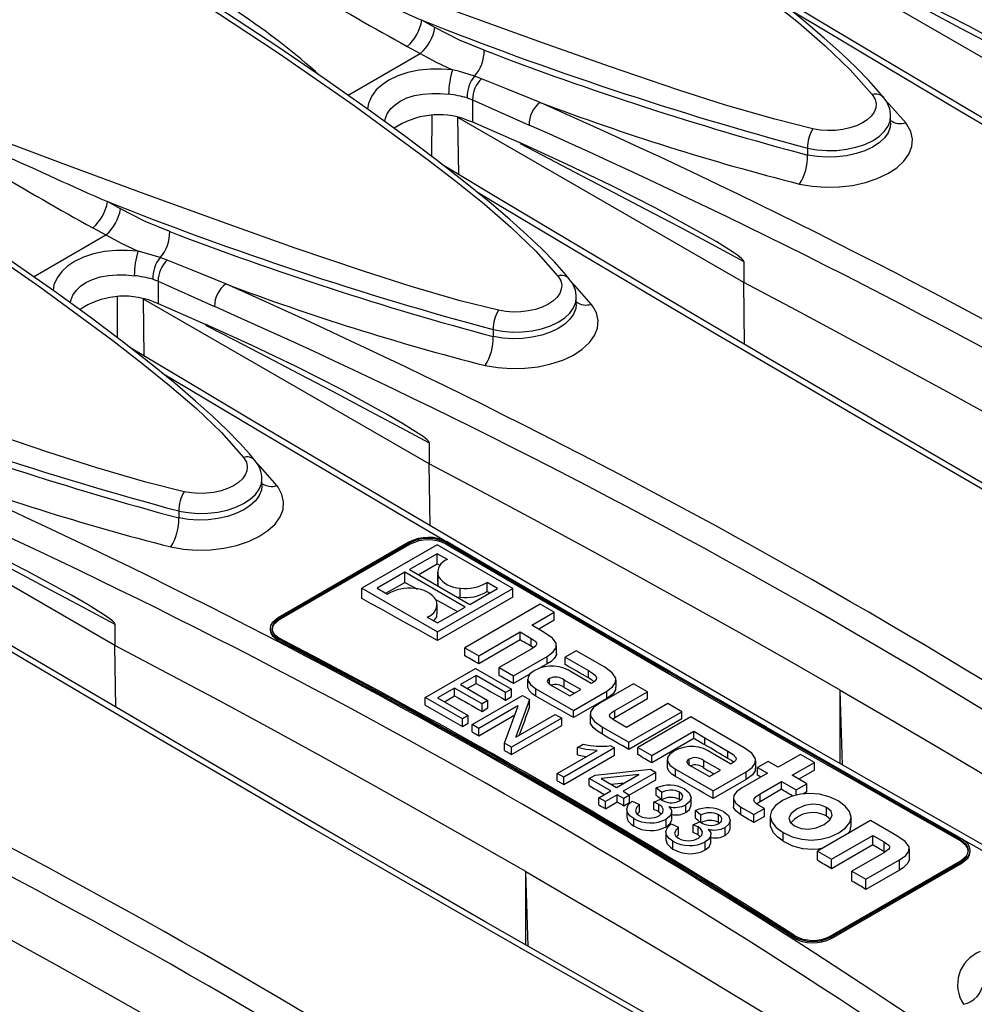
# Model space of a CAD drawing. Units: millimetres. Extents: x 56 to 3304, y 56 to 2320.
# Drawn here: x 2717 to 2771, y 1886 to 1941 of the extents above; entities that cross this region are included whole.
import ezdxf

# ---------------------------------------------------------------- set-up
doc = ezdxf.new("R2010")
doc.units = ezdxf.units.MM
doc.header["$LTSCALE"] = 8
doc.layers.add('HAURATON_PRODUCT_CONTOUR', color=7, linetype='Continuous', lineweight=25)

msp = doc.modelspace()

# ---------------------------------------------------------------- linework, layer by layer
at = {"layer": 'HAURATON_PRODUCT_CONTOUR'}
for p, q in [((2775.351, 1936.4), (2759.278, 1945.679)), ((2740.313, 1940.543), (2739.577, 1940.952)), ((2738.758, 1939.482), (2739.49, 1939.077)), ((2735.426, 1936.731), (2739.49, 1939.077)), ((2742.939, 1937.664), (2742.54, 1937.814)), ((2742.13, 1936.586), (2742.428, 1936.478)), ((2742.428, 1936.478), (2745.605, 1935.055)), ((2742.428, 1936.478), (2742.428, 1935.229)), ((2740.138, 1933.295), (2740.151, 1935.589)), ((2757.673, 1926.195), (2741.6, 1935.474)), ((2741.649, 1932.268), (2741.6, 1935.474)), ((2742.083, 1935.356), (2742.428, 1935.229)), ((2765.938, 1935.167), (2765.938, 1935.538)), ((2742.428, 1935.229), (2745.069, 1934.069)), ((2761.266, 1933.754), (2761.266, 1933.366)), ((2722.636, 1930.338), (2721.9, 1930.747)), ((2721.08, 1929.277), (2721.812, 1928.872)), ((2717.748, 1926.526), (2721.812, 1928.872)), ((2725.262, 1927.459), (2724.863, 1927.608)), ((2757.673, 1927.388), (2757.673, 1926.195)), ((2724.453, 1926.381), (2724.75, 1926.273)), ((2724.75, 1926.273), (2727.927, 1924.85)), ((2724.75, 1926.273), (2724.75, 1925.024)), ((2757.725, 1922.718), (2757.673, 1926.195)), ((2722.46, 1923.089), (2722.473, 1925.384)), ((2739.996, 1915.99), (2723.923, 1925.269)), ((2723.972, 1922.063), (2723.923, 1925.269)), ((2724.406, 1925.151), (2724.75, 1925.024)), ((2724.75, 1925.024), (2727.391, 1923.864)), ((2748.26, 1924.962), (2748.26, 1925.332)), ((2743.588, 1923.549), (2743.588, 1923.161)), ((2739.996, 1917.183), (2739.996, 1915.99)), ((2740.048, 1912.513), (2739.996, 1915.99)), ((2722.318, 1905.785), (2706.245, 1915.064)), ((2730.582, 1914.757), (2730.582, 1915.127)), ((2725.911, 1913.344), (2725.911, 1912.956)), ((2738.854, 1911.594), (2731.49, 1907.343)), ((2738.925, 1911.555), (2731.561, 1907.304)), ((2738.926, 1911.473), (2738.925, 1911.555)), ((2740.935, 1911.482), (2740.934, 1911.565)), ((2738.926, 1911.473), (2731.563, 1907.221)), ((2740.441, 1911.442), (2736.203, 1908.996)), ((2740.438, 1910.943), (2738.883, 1910.045)), ((2741.017, 1910.608), (2740.438, 1910.943)), ((2740.438, 1910.377), (2740.438, 1910.943)), ((2744.688, 1908.991), (2740.441, 1911.442)), ((2738.624, 1909.895), (2737.069, 1908.997)), ((2742.008, 1907.942), (2738.624, 1909.895)), ((2738.624, 1909.33), (2738.624, 1909.895)), ((2738.883, 1910.045), (2742.267, 1908.091)), ((2739.373, 1909.762), (2740.438, 1910.377)), ((2740.448, 1909.909), (2740.448, 1909.365)), ((2737.558, 1908.715), (2738.624, 1909.33)), ((2740.495, 1909.142), (2740.495, 1909.682)), ((2743.823, 1908.989), (2743.246, 1909.322)), ((2743.246, 1908.817), (2743.246, 1909.322)), ((2736.203, 1908.996), (2740.45, 1906.544)), ((2736.203, 1908.42), (2736.203, 1908.996)), ((2737.069, 1908.997), (2737.645, 1908.665)), ((2740.45, 1906.544), (2744.688, 1908.991)), ((2740.495, 1909.142), (2740.53, 1909.094)), ((2741.733, 1908.496), (2741.733, 1909.011)), ((2742.267, 1908.091), (2743.823, 1908.989)), ((2744.688, 1908.504), (2744.688, 1908.991)), ((2744.688, 1908.504), (2740.45, 1906.057)), ((2740.444, 1907.565), (2740.444, 1908.077)), ((2740.453, 1907.044), (2742.008, 1907.942)), ((2746.235, 1908.097), (2741.997, 1905.651)), ((2745.76, 1906.922), (2747.016, 1907.647)), ((2747.016, 1907.647), (2746.235, 1908.097)), ((2747.016, 1907.196), (2747.016, 1907.647)), ((2731.563, 1907.221), (2731.561, 1907.304)), ((2739.874, 1907.378), (2740.453, 1907.044)), ((2747.016, 1907.196), (2746.151, 1906.696)), ((2722.318, 1906.978), (2722.318, 1905.785)), ((2731.051, 1906.729), (2731.052, 1906.647)), ((2740.45, 1906.057), (2740.45, 1906.544)), ((2742.778, 1905.2), (2745.104, 1906.543)), ((2745.104, 1906.543), (2745.732, 1906.18)), ((2745.104, 1906.092), (2745.104, 1906.543)), ((2746.462, 1906.516), (2745.76, 1906.922)), ((2731.524, 1906.046), (2731.522, 1906.129)), ((2745.104, 1906.092), (2742.778, 1904.749)), ((2745.732, 1905.737), (2745.732, 1906.18)), ((2722.37, 1902.308), (2722.318, 1905.785)), ((2741.997, 1905.651), (2742.778, 1905.2)), ((2741.997, 1905.189), (2741.997, 1905.651)), ((2745.732, 1905.573), (2743.932, 1904.534)), ((2745.861, 1905.655), (2745.732, 1905.737)), ((2747.156, 1905.348), (2747.156, 1905.78)), ((2748.245, 1905.487), (2747.628, 1905.131)), ((2749.857, 1904.556), (2748.245, 1905.487)), ((2742.778, 1904.749), (2742.778, 1905.2)), ((2744.724, 1904.076), (2746.615, 1905.168)), ((2746.615, 1904.739), (2746.615, 1905.168)), ((2747.628, 1905.131), (2748.941, 1904.373)), ((2747.628, 1904.708), (2747.628, 1905.131)), ((2739.765, 1902.857), (2742.593, 1904.49)), ((2742.593, 1904.49), (2744.614, 1903.324)), ((2743.932, 1904.534), (2744.724, 1904.076)), ((2743.932, 1904.097), (2743.932, 1904.534)), ((2746.615, 1904.739), (2746.255, 1904.532)), ((2748.941, 1903.96), (2748.941, 1904.373)), ((2742.63, 1904.087), (2741.749, 1903.578)), ((2744.283, 1903.133), (2742.63, 1904.087)), ((2742.63, 1903.647), (2742.63, 1904.087)), ((2745.7, 1904.211), (2744.724, 1903.648)), ((2744.724, 1903.648), (2744.724, 1904.076)), ((2745.527, 1903.89), (2745.527, 1903.467)), ((2746.763, 1903.601), (2746.763, 1903.919)), ((2748.51, 1903.296), (2747.582, 1903.831)), ((2747.582, 1903.417), (2747.582, 1903.831)), ((2749.099, 1903.642), (2748.064, 1904.24)), ((2750.496, 1903.425), (2750.496, 1903.831)), ((2741.418, 1903.387), (2740.463, 1902.836)), ((2742.961, 1902.497), (2741.418, 1903.387)), ((2741.418, 1902.948), (2741.418, 1903.387)), ((2741.749, 1903.578), (2743.291, 1902.688)), ((2742.129, 1903.358), (2742.63, 1903.647)), ((2744.614, 1903.324), (2744.283, 1903.133)), ((2744.614, 1902.901), (2744.614, 1903.324)), ((2745.987, 1903.348), (2748.102, 1902.126)), ((2745.987, 1902.93), (2745.987, 1903.348)), ((2746.909, 1903.508), (2747.893, 1902.94)), ((2747.893, 1902.94), (2748.51, 1903.296)), ((2748.102, 1902.126), (2749.97, 1903.205)), ((2749.172, 1903.685), (2749.099, 1903.642)), ((2751.469, 1903.626), (2749.579, 1902.535)), ((2749.97, 1902.8), (2749.97, 1903.205)), ((2752.256, 1903.171), (2751.469, 1903.626)), ((2763.23, 1899.065), (2763.103, 1903.263)), ((2763.103, 1899.137), (2763.103, 1903.263)), ((2741.859, 1901.649), (2739.765, 1902.857)), ((2739.765, 1902.413), (2739.765, 1902.857)), ((2740.463, 1902.836), (2742.189, 1901.839)), ((2740.844, 1902.616), (2741.418, 1902.948)), ((2742.41, 1901.33), (2745.238, 1902.963)), ((2743.291, 1902.688), (2742.961, 1902.497)), ((2743.291, 1902.264), (2743.291, 1902.688)), ((2744.283, 1902.71), (2744.283, 1903.133)), ((2744.283, 1902.71), (2744.614, 1902.901)), ((2745.633, 1902.736), (2744.862, 1900.634)), ((2745.238, 1902.963), (2745.633, 1902.736)), ((2745.633, 1902.321), (2745.633, 1902.736)), ((2749.97, 1902.8), (2748.102, 1901.721)), ((2750.428, 1902.116), (2752.256, 1903.171)), ((2752.256, 1902.77), (2750.428, 1901.715)), ((2752.256, 1902.77), (2752.256, 1903.171)), ((2744.982, 1902.391), (2742.777, 1901.118)), ((2742.961, 1902.073), (2742.961, 1902.497)), ((2742.961, 1902.073), (2743.291, 1902.264)), ((2744.219, 1900.286), (2744.989, 1902.387)), ((2744.989, 1902.387), (2744.982, 1902.391)), ((2744.982, 1902.366), (2744.982, 1902.391)), ((2748.102, 1901.721), (2748.102, 1902.126)), ((2750.428, 1901.715), (2750.428, 1902.116)), ((2753.406, 1902.508), (2751.08, 1901.165)), ((2754.193, 1902.054), (2753.406, 1902.508)), ((2742.189, 1901.839), (2741.859, 1901.649)), ((2741.859, 1901.226), (2741.859, 1901.649)), ((2742.189, 1901.417), (2742.189, 1901.839)), ((2742.777, 1900.704), (2744.8, 1901.872)), ((2747.442, 1901.691), (2744.614, 1900.058)), ((2744.87, 1900.63), (2747.075, 1901.903)), ((2747.075, 1901.903), (2747.442, 1901.691)), ((2747.442, 1901.286), (2747.442, 1901.691)), ((2749.037, 1901.922), (2749.037, 1901.519)), ((2750.428, 1901.715), (2750.298, 1901.624)), ((2751.08, 1901.165), (2750.446, 1901.531)), ((2751.211, 1900.332), (2754.193, 1902.054)), ((2754.193, 1901.653), (2751.211, 1899.931)), ((2754.697, 1901.762), (2751.715, 1900.041)), ((2754.193, 1901.653), (2754.193, 1902.054)), ((2757.708, 1900.024), (2754.697, 1901.762)), ((2741.859, 1901.226), (2742.189, 1901.417)), ((2742.777, 1901.118), (2742.41, 1901.33)), ((2742.41, 1900.913), (2742.41, 1901.33)), ((2742.777, 1900.704), (2742.777, 1901.118)), ((2744.614, 1899.653), (2747.442, 1901.286)), ((2749.727, 1901.188), (2751.211, 1900.332)), ((2749.727, 1900.788), (2749.727, 1901.188)), ((2744.862, 1900.634), (2744.87, 1900.63)), ((2752.502, 1899.586), (2754.867, 1900.952)), ((2754.867, 1900.547), (2752.502, 1899.182)), ((2754.867, 1900.952), (2755.494, 1900.59)), ((2754.867, 1900.547), (2754.867, 1900.952)), ((2755.494, 1900.59), (2756.791, 1899.841)), ((2755.494, 1900.183), (2755.494, 1900.59)), ((2744.614, 1900.058), (2744.219, 1900.286)), ((2744.219, 1899.879), (2744.219, 1900.286)), ((2744.614, 1899.653), (2744.614, 1900.058)), ((2747.185, 1898.574), (2749.426, 1899.867)), ((2750.418, 1900.016), (2747.552, 1898.362)), ((2748.324, 1900.037), (2748.654, 1900.228)), ((2748.324, 1899.636), (2748.324, 1900.037)), ((2750.197, 1900.143), (2750.418, 1900.016)), ((2750.418, 1899.615), (2750.418, 1900.016)), ((2751.211, 1899.931), (2751.211, 1900.332)), ((2751.715, 1900.041), (2752.502, 1899.586)), ((2751.715, 1899.639), (2751.715, 1900.041)), ((2747.552, 1897.961), (2750.418, 1899.615)), ((2752.502, 1899.182), (2752.502, 1899.586)), ((2753.377, 1899.358), (2753.377, 1898.951)), ((2754.613, 1899.069), (2754.613, 1899.388)), ((2756.95, 1899.11), (2755.914, 1899.708)), ((2756.791, 1899.427), (2756.791, 1899.841)), ((2760.86, 1899.655), (2759.604, 1898.93)), ((2761.647, 1899.2), (2760.86, 1899.655)), ((2749.316, 1898.489), (2752.43, 1898.812)), ((2752.43, 1898.812), (2752.732, 1898.637)), ((2753.837, 1898.405), (2753.837, 1898.815)), ((2753.837, 1898.815), (2755.954, 1897.594)), ((2754.76, 1898.976), (2755.745, 1898.407)), ((2756.362, 1898.763), (2755.433, 1899.299)), ((2755.433, 1898.886), (2755.433, 1899.299)), ((2755.745, 1898.407), (2756.362, 1898.763)), ((2757.024, 1899.152), (2756.95, 1899.11)), ((2758.348, 1898.874), (2758.348, 1899.298)), ((2759.049, 1899.25), (2758.455, 1898.907)), ((2758.455, 1898.907), (2759.01, 1898.587)), ((2758.455, 1898.478), (2758.455, 1898.907)), ((2759.604, 1898.93), (2759.049, 1899.25)), ((2760.391, 1898.475), (2761.647, 1899.2)), ((2761.647, 1898.757), (2760.775, 1898.253)), ((2761.647, 1898.757), (2761.647, 1899.2)), ((2747.552, 1898.362), (2747.185, 1898.574)), ((2747.185, 1898.173), (2747.185, 1898.574)), ((2747.552, 1897.961), (2747.552, 1898.362)), ((2748.985, 1898.298), (2749.316, 1898.489)), ((2750.197, 1897.598), (2748.985, 1898.298)), ((2748.985, 1897.896), (2748.985, 1898.298)), ((2751.775, 1898.518), (2749.655, 1898.293)), ((2749.655, 1898.293), (2750.528, 1897.789)), ((2750.528, 1897.789), (2751.782, 1898.513)), ((2752.732, 1898.637), (2750.895, 1897.577)), ((2751.249, 1897.373), (2752.732, 1898.229)), ((2751.782, 1898.513), (2751.775, 1898.518)), ((2751.775, 1898.509), (2751.775, 1898.518)), ((2752.732, 1898.229), (2752.732, 1898.637)), ((2755.954, 1897.594), (2757.822, 1898.672)), ((2757.822, 1898.244), (2755.954, 1897.166)), ((2759.01, 1898.587), (2757.556, 1897.747)), ((2757.822, 1898.244), (2757.822, 1898.672)), ((2761.223, 1897.995), (2760.391, 1898.475)), ((2753.062, 1897.513), (2752.759, 1897.763)), ((2752.759, 1897.349), (2752.759, 1897.763)), ((2758.592, 1897.437), (2759.797, 1898.132)), ((2759.797, 1897.689), (2758.592, 1896.993)), ((2759.797, 1898.132), (2760.629, 1897.652)), ((2759.797, 1897.689), (2759.797, 1898.132)), ((2760.629, 1897.652), (2761.223, 1897.995)), ((2760.629, 1897.359), (2760.629, 1897.652)), ((2761.223, 1897.541), (2761.223, 1897.995)), ((2749.536, 1897.217), (2750.197, 1897.598)), ((2749.903, 1897.005), (2749.536, 1897.217)), ((2749.536, 1896.81), (2749.536, 1897.217)), ((2750.564, 1897.386), (2749.903, 1897.005)), ((2750.932, 1897.174), (2750.564, 1897.386)), ((2750.564, 1896.978), (2750.564, 1897.386)), ((2750.895, 1897.577), (2751.262, 1897.365)), ((2751.262, 1897.365), (2750.932, 1897.174)), ((2750.932, 1896.764), (2750.932, 1897.174)), ((2751.262, 1896.954), (2751.262, 1897.365)), ((2752.622, 1896.962), (2752.992, 1897.13)), ((2753.062, 1897.098), (2753.062, 1897.513)), ((2754.058, 1897.113), (2754.058, 1897.533)), ((2754.058, 1897.113), (2754.108, 1897.068)), ((2754.713, 1896.795), (2754.713, 1897.22)), ((2755.954, 1897.166), (2755.954, 1897.594)), ((2757.095, 1897.203), (2757.095, 1896.766)), ((2758.592, 1896.993), (2758.592, 1897.437)), ((2761.223, 1897.541), (2761.035, 1897.432)), ((2749.903, 1896.596), (2749.903, 1897.005)), ((2749.903, 1896.596), (2750.564, 1896.978)), ((2750.932, 1896.764), (2751.262, 1896.954)), ((2751.099, 1896.555), (2751.099, 1896.141)), ((2751.398, 1897.019), (2751.813, 1896.835)), ((2751.813, 1896.419), (2751.813, 1896.835)), ((2752.622, 1896.544), (2752.622, 1896.962)), ((2752.906, 1896.42), (2752.906, 1896.84)), ((2753.474, 1896.716), (2753.467, 1896.712)), ((2754.428, 1896.391), (2754.428, 1896.817)), ((2757.522, 1896.689), (2758.241, 1896.273)), ((2757.522, 1896.243), (2757.522, 1896.689)), ((2758.241, 1896.273), (2758.835, 1896.617)), ((2758.592, 1896.993), (2758.414, 1896.868)), ((2758.835, 1896.617), (2758.512, 1896.803)), ((2758.835, 1896.162), (2758.835, 1896.617)), ((2762.332, 1896.188), (2762.332, 1896.669)), ((2751.494, 1895.624), (2751.494, 1896.044)), ((2752.906, 1896.42), (2753.042, 1896.305)), ((2753.313, 1895.576), (2753.313, 1896.004)), ((2753.631, 1896.001), (2753.631, 1896.427)), ((2755.266, 1896.241), (2754.963, 1896.49)), ((2754.963, 1896.058), (2754.963, 1896.49)), ((2755.266, 1895.805), (2755.266, 1896.241)), ((2756.262, 1895.818), (2756.262, 1896.26)), ((2758.241, 1895.819), (2758.241, 1896.273)), ((2758.835, 1896.162), (2758.241, 1895.819)), ((2759.165, 1896.18), (2759.165, 1895.718)), ((2762.332, 1896.188), (2762.549, 1896.013)), ((2763.711, 1895.619), (2763.711, 1896.12)), ((2753.602, 1895.747), (2754.017, 1895.563)), ((2754.017, 1895.127), (2754.017, 1895.563)), ((2754.825, 1895.69), (2755.196, 1895.858)), ((2754.825, 1895.251), (2754.825, 1895.69)), ((2755.11, 1895.126), (2755.11, 1895.568)), ((2755.678, 1895.444), (2755.671, 1895.44)), ((2756.262, 1895.818), (2756.299, 1895.784)), ((2756.632, 1895.093), (2756.632, 1895.545)), ((2756.917, 1895.499), (2756.917, 1895.948)), ((2764.801, 1895.929), (2761.819, 1894.208)), ((2766.285, 1895.073), (2764.801, 1895.929)), ((2753.303, 1895.283), (2753.303, 1894.848)), ((2755.11, 1895.126), (2755.232, 1895.021)), ((2755.835, 1894.704), (2755.835, 1895.155)), ((2759.899, 1894.777), (2759.899, 1895.258)), ((2762.606, 1893.753), (2764.932, 1895.096)), ((2764.932, 1895.096), (2765.566, 1894.73)), ((2764.932, 1894.565), (2764.932, 1895.096)), ((2753.698, 1894.33), (2753.698, 1894.772)), ((2755.517, 1894.277), (2755.517, 1894.732)), ((2764.932, 1894.565), (2762.606, 1893.222)), ((2765.566, 1894.185), (2765.566, 1894.73)), ((2766.992, 1893.767), (2766.992, 1894.337)), ((2769.865, 1894.781), (2769.867, 1894.862)), ((2761.819, 1894.208), (2762.606, 1893.753)), ((2761.819, 1893.693), (2761.819, 1894.208)), ((2765.555, 1894.123), (2763.761, 1893.087)), ((2770.405, 1894.162), (2770.407, 1894.243)), ((2762.533, 1889.424), (2769.897, 1893.676)), ((2762.602, 1889.301), (2769.966, 1893.552)), ((2762.603, 1889.382), (2769.967, 1893.633)), ((2762.606, 1893.222), (2762.606, 1893.753)), ((2764.547, 1892.633), (2766.438, 1893.724)), ((2766.438, 1893.148), (2766.438, 1893.724)), ((2769.966, 1893.552), (2769.967, 1893.633)), ((2745.552, 1888.859), (2745.425, 1893.058)), ((2745.425, 1888.932), (2745.425, 1893.058)), ((2763.761, 1893.087), (2764.547, 1892.633)), ((2763.761, 1892.53), (2763.761, 1893.087)), ((2766.438, 1893.148), (2764.547, 1892.057)), ((2764.547, 1892.057), (2764.547, 1892.633)), ((2760.449, 1889.348), (2760.451, 1889.429)), ((2762.602, 1889.301), (2762.603, 1889.382))]:
    msp.add_line(p, q, dxfattribs=at)
at = {"layer": 'HAURATON_PRODUCT_CONTOUR', "flags": 128}
for points in [[(2740.581, 1954.883), (2744.939, 1952.118), (2749.237, 1949.281), (2753.455, 1946.36), (2757.548, 1943.345), (2759.166, 1942.095), (2760.751, 1940.823), (2762.263, 1939.517), (2763.661, 1938.168), (2764.903, 1936.766)], [(2765.544, 1936.601), (2765.242, 1936.97), (2764.704, 1937.566), (2763.993, 1938.295), (2763.167, 1939.083), (2762.208, 1939.942), (2761.042, 1940.938), (2759.605, 1942.11), (2758.04, 1943.331), (2756.278, 1944.654), (2754.23, 1946.143), (2751.77, 1947.874), (2749.151, 1949.659), (2746.327, 1951.525), (2745.687, 1951.936)], [(2761.569, 1934.841), (2759.419, 1935.381), (2756.659, 1936.183), (2753.967, 1937.042), (2750.128, 1938.342), (2746.356, 1939.678), (2741.696, 1941.375), (2737.092, 1943.083), (2731.936, 1945.016), (2726.823, 1946.94)], [(2722.903, 1944.677), (2727.261, 1941.913), (2731.559, 1939.076), (2735.777, 1936.155), (2739.87, 1933.14), (2741.488, 1931.89), (2743.074, 1930.618), (2744.586, 1929.312), (2745.984, 1927.963), (2747.226, 1926.561)], [(2775.351, 1937.593), (2775.349, 1937.609), (2775.341, 1937.628), (2775.319, 1937.661), (2775.229, 1937.754), (2775.002, 1937.937), (2774.77, 1938.098), (2773.841, 1938.683), (2772.907, 1939.221), (2770.411, 1940.581), (2767.902, 1941.857), (2765.383, 1943.069), (2762.747, 1944.274)], [(2762.774, 1944.216), (2764.388, 1943.381), (2766.215, 1942.432), (2768.042, 1941.476), (2769.869, 1940.514), (2771.696, 1939.547), (2773.523, 1938.573), (2775.351, 1937.593)], [(2821.805, 1906.339), (2820.695, 1906.959), (2816.535, 1909.292), (2812.406, 1911.617), (2808.309, 1913.935), (2804.243, 1916.243), (2800.211, 1918.543), (2796.214, 1920.833), (2792.251, 1923.113), (2788.324, 1925.382), (2784.436, 1927.639), (2780.578, 1929.888), (2776.751, 1932.13), (2772.954, 1934.364), (2769.189, 1936.59), (2765.455, 1938.808), (2761.753, 1941.018), (2758.519, 1942.958)], [(2747.867, 1926.396), (2747.564, 1926.765), (2747.027, 1927.361), (2746.316, 1928.09), (2745.489, 1928.877), (2744.53, 1929.737), (2743.365, 1930.733), (2741.927, 1931.905), (2740.363, 1933.126), (2738.6, 1934.449), (2736.553, 1935.938), (2734.092, 1937.669), (2731.474, 1939.454), (2728.649, 1941.32), (2728.009, 1941.731)], [(2760.319, 1941.527), (2761.786, 1940.648), (2765.789, 1938.261), (2769.835, 1935.861), (2773.922, 1933.45), (2778.051, 1931.025), (2782.22, 1928.589), (2786.431, 1926.14), (2790.68, 1923.681), (2794.869, 1921.269), (2799.094, 1918.846), (2805.681, 1915.092), (2812.352, 1911.315), (2819.108, 1907.516), (2819.301, 1907.409)], [(2743.079, 1939.268), (2741.697, 1939.839), (2740.313, 1940.543)], [(2739.49, 1939.077), (2740.389, 1938.595), (2741.295, 1938.163)], [(2741.295, 1938.163), (2740.686, 1938.209), (2740.058, 1938.203), (2739.419, 1938.14), (2738.796, 1938.012), (2738.232, 1937.827), (2737.717, 1937.578), (2737.337, 1937.323), (2737.015, 1937.028), (2736.744, 1936.668), (2736.569, 1936.274), (2736.521, 1935.96)], [(2742.54, 1937.814), (2741.635, 1938.079), (2741.295, 1938.163)], [(2746.224, 1936.327), (2744.346, 1937.089), (2742.939, 1937.664)], [(2743.891, 1924.636), (2741.741, 1925.176), (2738.982, 1925.978), (2736.29, 1926.837), (2732.451, 1928.136), (2728.678, 1929.473), (2724.019, 1931.169), (2719.415, 1932.878), (2714.259, 1934.811), (2709.146, 1936.735)], [(2737.496, 1935.252), (2737.513, 1935.394), (2737.633, 1935.696), (2737.832, 1935.979), (2738.068, 1936.202), (2738.354, 1936.398), (2738.738, 1936.58), (2739.169, 1936.715), (2739.639, 1936.801), (2740.132, 1936.838), (2740.609, 1936.831), (2741.083, 1936.787)], [(2764.903, 1936.766), (2764.942, 1936.716), (2765.063, 1936.494), (2765.117, 1936.255), (2765.098, 1936.021), (2765.007, 1935.784), (2764.85, 1935.563), (2764.624, 1935.353), (2764.348, 1935.172), (2764.012, 1935.013), (2763.646, 1934.891), (2763.24, 1934.801), (2762.826, 1934.752), (2762.393, 1934.742), (2761.978, 1934.771), (2761.569, 1934.841)], [(2766.782, 1935.183), (2765.862, 1936.233), (2765.673, 1936.422)], [(2761.266, 1933.754), (2761.789, 1933.661), (2762.35, 1933.618), (2762.904, 1933.627), (2763.464, 1933.691), (2763.985, 1933.803), (2764.481, 1933.967), (2764.91, 1934.169), (2765.286, 1934.415), (2765.577, 1934.684), (2765.79, 1934.984), (2765.908, 1935.289), (2765.929, 1935.537)], [(2760.811, 1931.736), (2761.532, 1931.613), (2762.285, 1931.558), (2763.048, 1931.576), (2763.799, 1931.664), (2764.517, 1931.822), (2765.182, 1932.043), (2765.774, 1932.322), (2766.278, 1932.652), (2766.677, 1933.023), (2766.963, 1933.423), (2767.125, 1933.842), (2767.162, 1934.269), (2767.068, 1934.689), (2766.851, 1935.093), (2766.782, 1935.183)], [(2765.93, 1935.17), (2765.91, 1934.932), (2765.79, 1934.622), (2765.584, 1934.333), (2765.286, 1934.058), (2764.922, 1933.819), (2764.481, 1933.61), (2763.999, 1933.448), (2763.464, 1933.328), (2762.919, 1933.261), (2762.35, 1933.244), (2761.805, 1933.279), (2761.266, 1933.366)], [(2705.226, 1934.472), (2709.584, 1931.708), (2713.881, 1928.871), (2718.1, 1925.95), (2722.192, 1922.935), (2723.81, 1921.685), (2725.396, 1920.413), (2726.908, 1919.107), (2728.306, 1917.758), (2729.548, 1916.356)], [(2757.673, 1927.388), (2757.671, 1927.403), (2757.663, 1927.423), (2757.641, 1927.456), (2757.552, 1927.549), (2757.325, 1927.732), (2757.092, 1927.892), (2756.164, 1928.478), (2755.23, 1929.016), (2752.733, 1930.376), (2750.225, 1931.652), (2747.706, 1932.864), (2745.069, 1934.069)], [(2745.097, 1934.011), (2746.711, 1933.176), (2748.537, 1932.227), (2750.364, 1931.271), (2752.191, 1930.309), (2754.018, 1929.342), (2755.846, 1928.368), (2757.673, 1927.388)], [(2804.127, 1896.134), (2803.017, 1896.754), (2798.858, 1899.087), (2794.729, 1901.412), (2790.631, 1903.729), (2786.566, 1906.038), (2782.534, 1908.338), (2778.536, 1910.628), (2774.573, 1912.908), (2770.646, 1915.177), (2766.758, 1917.434), (2762.901, 1919.683), (2759.073, 1921.925), (2755.277, 1924.159), (2751.511, 1926.385), (2747.777, 1928.603), (2744.075, 1930.813), (2740.841, 1932.753)], [(2730.189, 1916.191), (2729.887, 1916.56), (2729.349, 1917.156), (2728.638, 1917.885), (2727.811, 1918.672), (2726.853, 1919.531), (2725.687, 1920.528), (2724.249, 1921.7), (2722.685, 1922.921), (2720.923, 1924.244), (2718.875, 1925.732), (2716.415, 1927.464), (2713.796, 1929.249), (2710.972, 1931.115), (2710.332, 1931.526)], [(2742.642, 1931.322), (2744.108, 1930.443), (2748.111, 1928.056), (2752.158, 1925.656), (2756.244, 1923.244), (2760.374, 1920.819), (2764.543, 1918.384), (2768.753, 1915.935), (2773.003, 1913.476), (2777.192, 1911.064), (2781.417, 1908.641), (2788.004, 1904.887), (2794.674, 1901.11), (2801.43, 1897.311), (2801.624, 1897.203)], [(2725.401, 1929.063), (2724.019, 1929.634), (2722.636, 1930.338)], [(2721.812, 1928.872), (2722.711, 1928.39), (2723.617, 1927.958)], [(2723.617, 1927.958), (2723.008, 1928.004), (2722.381, 1927.998), (2721.742, 1927.935), (2721.118, 1927.807), (2720.555, 1927.622), (2720.039, 1927.373), (2719.659, 1927.118), (2719.337, 1926.823), (2719.067, 1926.463), (2718.891, 1926.069), (2718.843, 1925.755)], [(2724.863, 1927.608), (2723.957, 1927.874), (2723.617, 1927.958)], [(2728.546, 1926.122), (2726.668, 1926.884), (2725.262, 1927.459)], [(2726.214, 1914.431), (2724.063, 1914.971), (2721.304, 1915.773), (2718.612, 1916.632), (2714.773, 1917.931), (2711, 1919.268), (2706.341, 1920.964), (2701.737, 1922.673), (2696.581, 1924.606), (2691.468, 1926.53)], [(2719.818, 1925.047), (2719.835, 1925.189), (2719.955, 1925.49), (2720.154, 1925.774), (2720.39, 1925.997), (2720.677, 1926.193), (2721.06, 1926.375), (2721.491, 1926.51), (2721.961, 1926.596), (2722.454, 1926.633), (2722.932, 1926.626), (2723.406, 1926.582)], [(2747.226, 1926.561), (2747.264, 1926.51), (2747.385, 1926.289), (2747.439, 1926.05), (2747.42, 1925.816), (2747.329, 1925.578), (2747.172, 1925.358), (2746.946, 1925.148), (2746.67, 1924.966), (2746.335, 1924.808), (2745.969, 1924.686), (2745.562, 1924.596), (2745.148, 1924.547), (2744.716, 1924.537), (2744.301, 1924.566), (2743.891, 1924.636)], [(2749.104, 1924.978), (2748.184, 1926.028), (2747.995, 1926.217)], [(2780.781, 1913.468), (2777.949, 1915.093), (2775.101, 1916.708), (2772.237, 1918.314), (2769.357, 1919.91), (2766.46, 1921.496), (2763.547, 1923.072), (2760.618, 1924.639), (2757.673, 1926.195)], [(2743.133, 1921.531), (2743.855, 1921.408), (2744.607, 1921.353), (2745.37, 1921.371), (2746.121, 1921.459), (2746.839, 1921.616), (2747.504, 1921.838), (2748.096, 1922.117), (2748.6, 1922.447), (2748.999, 1922.817), (2749.285, 1923.218), (2749.448, 1923.637), (2749.484, 1924.064), (2749.391, 1924.484), (2749.173, 1924.888), (2749.104, 1924.978)], [(2743.588, 1923.549), (2744.111, 1923.456), (2744.673, 1923.412), (2745.226, 1923.422), (2745.786, 1923.486), (2746.307, 1923.598), (2746.803, 1923.762), (2747.233, 1923.964), (2747.609, 1924.21), (2747.899, 1924.479), (2748.112, 1924.779), (2748.231, 1925.084), (2748.251, 1925.332)], [(2748.252, 1924.965), (2748.233, 1924.727), (2748.112, 1924.417), (2747.906, 1924.128), (2747.609, 1923.853), (2747.244, 1923.614), (2746.803, 1923.405), (2746.322, 1923.243), (2745.786, 1923.123), (2745.242, 1923.056), (2744.673, 1923.039), (2744.127, 1923.074), (2743.588, 1923.161)], [(2739.996, 1917.183), (2739.993, 1917.198), (2739.985, 1917.218), (2739.964, 1917.251), (2739.874, 1917.344), (2739.647, 1917.527), (2739.414, 1917.687), (2738.486, 1918.272), (2737.552, 1918.811), (2735.056, 1920.171), (2732.547, 1921.447), (2730.028, 1922.659), (2727.391, 1923.864)], [(2727.419, 1923.805), (2729.033, 1922.971), (2730.86, 1922.022), (2732.686, 1921.066), (2734.513, 1920.104), (2736.341, 1919.136), (2738.168, 1918.163), (2739.996, 1917.183)], [(2786.449, 1885.928), (2785.339, 1886.549), (2781.18, 1888.881), (2777.051, 1891.207), (2772.953, 1893.524), (2768.888, 1895.833), (2764.856, 1898.133), (2760.858, 1900.423), (2756.895, 1902.703), (2752.969, 1904.972), (2749.08, 1907.229), (2745.223, 1909.478), (2741.396, 1911.72), (2737.599, 1913.954), (2733.833, 1916.18), (2730.099, 1918.398), (2726.397, 1920.608), (2723.163, 1922.547)], [(2724.964, 1921.117), (2726.43, 1920.238), (2730.434, 1917.851), (2734.48, 1915.451), (2738.566, 1913.039), (2742.696, 1910.614), (2746.844, 1908.191)], [(2729.548, 1916.356), (2729.587, 1916.305), (2729.708, 1916.083), (2729.761, 1915.845), (2729.743, 1915.611), (2729.651, 1915.373), (2729.495, 1915.153), (2729.269, 1914.943), (2728.992, 1914.761), (2728.657, 1914.603), (2728.291, 1914.48), (2727.884, 1914.391), (2727.47, 1914.342), (2727.038, 1914.332), (2726.623, 1914.361), (2726.214, 1914.431)], [(2731.427, 1914.773), (2730.507, 1915.823), (2730.318, 1916.012)], [(2763.103, 1903.263), (2760.272, 1904.888), (2757.424, 1906.503), (2754.559, 1908.109), (2751.679, 1909.705), (2748.782, 1911.291), (2745.869, 1912.867), (2742.94, 1914.433), (2739.996, 1915.99)], [(2725.911, 1913.344), (2726.434, 1913.251), (2726.995, 1913.207), (2727.548, 1913.217), (2728.109, 1913.281), (2728.629, 1913.393), (2729.126, 1913.557), (2729.555, 1913.759), (2729.931, 1914.005), (2730.221, 1914.274), (2730.434, 1914.574), (2730.553, 1914.879), (2730.574, 1915.127)], [(2725.456, 1911.326), (2726.177, 1911.202), (2726.93, 1911.148), (2727.692, 1911.166), (2728.444, 1911.254), (2729.162, 1911.411), (2729.826, 1911.633), (2730.418, 1911.912), (2730.922, 1912.242), (2731.322, 1912.612), (2731.608, 1913.013), (2731.77, 1913.432), (2731.806, 1913.858), (2731.713, 1914.279), (2731.495, 1914.683), (2731.427, 1914.773)], [(2730.574, 1914.76), (2730.555, 1914.522), (2730.434, 1914.212), (2730.228, 1913.923), (2729.931, 1913.648), (2729.567, 1913.409), (2729.125, 1913.2), (2728.644, 1913.038), (2728.109, 1912.918), (2727.564, 1912.851), (2726.995, 1912.834), (2726.449, 1912.869), (2725.911, 1912.956)], [(2722.318, 1906.978), (2722.316, 1906.993), (2722.308, 1907.013), (2722.286, 1907.046), (2722.196, 1907.139), (2721.969, 1907.321), (2721.737, 1907.482), (2720.808, 1908.067), (2719.874, 1908.606), (2717.378, 1909.966), (2714.869, 1911.242), (2712.35, 1912.454), (2709.714, 1913.659)], [(2709.741, 1913.6), (2711.355, 1912.766), (2713.182, 1911.816), (2715.009, 1910.861), (2716.836, 1909.899), (2718.663, 1908.931), (2720.49, 1907.958), (2722.318, 1906.978)], [(2768.772, 1875.723), (2767.662, 1876.343), (2763.502, 1878.676), (2759.373, 1881.002), (2755.276, 1883.319), (2751.21, 1885.628), (2747.178, 1887.928), (2743.181, 1890.218), (2739.218, 1892.498), (2735.291, 1894.767), (2731.403, 1897.024), (2727.545, 1899.273), (2723.718, 1901.515), (2719.921, 1903.749), (2716.156, 1905.975), (2712.422, 1908.193), (2708.72, 1910.403), (2705.486, 1912.342)], [(2769.867, 1894.862), (2767.061, 1896.459), (2764.336, 1898.014), (2761.592, 1899.585), (2758.863, 1901.151), (2756.149, 1902.714), (2753.45, 1904.273), (2750.92, 1905.739), (2748.402, 1907.201), (2745.904, 1908.656), (2743.444, 1910.093), (2740.934, 1911.565)], [(2769.935, 1894.904), (2767.13, 1896.501), (2764.405, 1898.056), (2761.662, 1899.626), (2758.933, 1901.192), (2756.22, 1902.755), (2753.521, 1904.313), (2750.991, 1905.779), (2748.474, 1907.241), (2745.971, 1908.699), (2743.517, 1910.133), (2741.007, 1911.604)], [(2769.865, 1894.781), (2767.059, 1896.378), (2764.335, 1897.933), (2761.591, 1899.503), (2758.863, 1901.07), (2756.149, 1902.632), (2753.451, 1904.191), (2750.92, 1905.657), (2748.403, 1907.119), (2745.905, 1908.574), (2743.446, 1910.011), (2740.935, 1911.482)], [(2707.286, 1910.912), (2708.753, 1910.033), (2712.756, 1907.646), (2716.802, 1905.246), (2720.889, 1902.834), (2725.018, 1900.409), (2729.187, 1897.973), (2733.398, 1895.525), (2737.647, 1893.066), (2741.836, 1890.653), (2746.061, 1888.231), (2752.648, 1884.476), (2759.319, 1880.7), (2766.075, 1876.901), (2766.268, 1876.793)], [(2740.438, 1910.377), (2740.511, 1910.337), (2740.583, 1910.297), (2740.599, 1910.288)], [(2738.624, 1909.33), (2739.047, 1909.095), (2739.317, 1908.946)], [(2740.468, 1909.365), (2740.46, 1909.25), (2740.495, 1909.142)], [(2743.246, 1908.817), (2743.318, 1908.776), (2743.387, 1908.738)], [(2740.45, 1906.057), (2739.919, 1906.354), (2739.388, 1906.651), (2738.857, 1906.947), (2738.326, 1907.242), (2737.795, 1907.537), (2737.265, 1907.832), (2736.734, 1908.126), (2736.203, 1908.42)], [(2740.354, 1908.37), (2740.739, 1908.156), (2741.162, 1907.92), (2741.573, 1907.69)], [(2741.522, 1908.522), (2741.529, 1908.52), (2741.733, 1908.496)], [(2731.49, 1907.343), (2731.161, 1907.058), (2731.076, 1906.895), (2731.051, 1906.726), (2731.085, 1906.559), (2731.178, 1906.399), (2731.522, 1906.129)], [(2731.561, 1907.304), (2731.253, 1907.038), (2731.174, 1906.886), (2731.151, 1906.729), (2731.183, 1906.572), (2731.27, 1906.423), (2731.591, 1906.171)], [(2731.563, 1907.221), (2731.255, 1906.956), (2731.176, 1906.804), (2731.153, 1906.649)], [(2740.256, 1907.157), (2740.412, 1907.386), (2740.424, 1907.566)], [(2731.053, 1906.647), (2731.053, 1906.644), (2731.086, 1906.477), (2731.18, 1906.317), (2731.524, 1906.046)], [(2746.615, 1905.168), (2746.961, 1905.414), (2747.134, 1905.657), (2747.135, 1905.902), (2746.916, 1906.199), (2746.462, 1906.516)], [(2745.732, 1905.737), (2745.653, 1905.782), (2745.575, 1905.826), (2745.496, 1905.87), (2745.418, 1905.915), (2745.339, 1905.959), (2745.261, 1906.003), (2745.182, 1906.048), (2745.104, 1906.092)], [(2745.732, 1906.18), (2745.88, 1906.085), (2745.979, 1905.999), (2746.029, 1905.918), (2746.03, 1905.839), (2745.981, 1905.756), (2745.882, 1905.668), (2745.732, 1905.573)], [(2745.425, 1893.058), (2742.594, 1894.682), (2739.746, 1896.298), (2736.882, 1897.904), (2734.001, 1899.499), (2731.104, 1901.086), (2728.192, 1902.662), (2725.263, 1904.228), (2722.318, 1905.785)], [(2742.778, 1904.749), (2742.68, 1904.804), (2742.583, 1904.859), (2742.485, 1904.914), (2742.387, 1904.969), (2742.29, 1905.024), (2742.192, 1905.079), (2742.095, 1905.134), (2741.997, 1905.189)], [(2747.136, 1905.348), (2747.141, 1905.247), (2747.025, 1905.051), (2746.842, 1904.887), (2746.615, 1904.739)], [(2745.925, 1904.377), (2745.677, 1904.194), (2745.547, 1904.004), (2745.537, 1903.809), (2745.678, 1903.577), (2745.987, 1903.348)], [(2748.941, 1903.96), (2748.776, 1904.054), (2748.612, 1904.148), (2748.448, 1904.241), (2748.284, 1904.335), (2748.12, 1904.428), (2747.956, 1904.521), (2747.792, 1904.615), (2747.628, 1904.708)], [(2748.941, 1904.373), (2749.178, 1904.223), (2749.332, 1904.088), (2749.396, 1903.964), (2749.382, 1903.871), (2749.308, 1903.779), (2749.172, 1903.685)], [(2749.97, 1903.205), (2750.302, 1903.445), (2750.472, 1903.693), (2750.48, 1903.945), (2750.281, 1904.248), (2749.857, 1904.556)], [(2744.724, 1903.648), (2744.625, 1903.704), (2744.526, 1903.76), (2744.427, 1903.817), (2744.328, 1903.873), (2744.229, 1903.929), (2744.13, 1903.985), (2744.031, 1904.041), (2743.932, 1904.097)], [(2746.763, 1903.919), (2746.685, 1903.867), (2746.64, 1903.818), (2746.623, 1903.77), (2746.634, 1903.722), (2746.729, 1903.622), (2746.909, 1903.508)], [(2749.257, 1903.744), (2749.143, 1903.837), (2748.941, 1903.96)], [(2742.63, 1903.647), (2742.837, 1903.531), (2743.043, 1903.414), (2743.25, 1903.297), (2743.457, 1903.179), (2743.663, 1903.062), (2743.87, 1902.945), (2744.077, 1902.828), (2744.283, 1902.71)], [(2745.987, 1902.93), (2745.782, 1903.066), (2745.623, 1903.219), (2745.532, 1903.411), (2745.539, 1903.466)], [(2747.582, 1903.417), (2747.698, 1903.351), (2747.814, 1903.285), (2747.93, 1903.218), (2748.046, 1903.152), (2748.154, 1903.09)], [(2750.475, 1903.425), (2750.47, 1903.282), (2750.326, 1903.066), (2749.97, 1902.8)], [(2763.103, 1903.263), (2765.918, 1901.628), (2768.716, 1899.984), (2771.498, 1898.33), (2774.262, 1896.668), (2777.01, 1894.995), (2779.74, 1893.314), (2782.454, 1891.623), (2785.15, 1889.923)], [(2741.418, 1902.948), (2741.611, 1902.839), (2741.804, 1902.729), (2741.997, 1902.62), (2742.189, 1902.511), (2742.382, 1902.401), (2742.575, 1902.292), (2742.768, 1902.183), (2742.961, 1902.073)], [(2748.102, 1901.721), (2747.838, 1901.873), (2747.574, 1902.024), (2747.309, 1902.176), (2747.045, 1902.327), (2746.78, 1902.478), (2746.516, 1902.629), (2746.251, 1902.78), (2745.987, 1902.93)], [(2739.765, 1902.413), (2740.027, 1902.265), (2740.288, 1902.117), (2740.55, 1901.969), (2740.812, 1901.821), (2741.074, 1901.672), (2741.335, 1901.524), (2741.597, 1901.375), (2741.859, 1901.226)], [(2749.579, 1902.535), (2749.231, 1902.286), (2749.058, 1902.043), (2749.059, 1901.799), (2749.277, 1901.502), (2749.727, 1901.188)], [(2750.446, 1901.531), (2750.296, 1901.625), (2750.195, 1901.708), (2750.142, 1901.785), (2750.137, 1901.859), (2750.183, 1901.938), (2750.28, 1902.022), (2750.428, 1902.116)], [(2749.727, 1900.788), (2749.448, 1900.965), (2749.214, 1901.161), (2749.064, 1901.382), (2749.057, 1901.519)], [(2742.41, 1900.913), (2742.456, 1900.887), (2742.502, 1900.861), (2742.548, 1900.834), (2742.593, 1900.808), (2742.639, 1900.782), (2742.685, 1900.756), (2742.731, 1900.73), (2742.777, 1900.704)], [(2751.211, 1899.931), (2751.025, 1900.038), (2750.84, 1900.145), (2750.654, 1900.253), (2750.469, 1900.36), (2750.283, 1900.467), (2750.098, 1900.574), (2749.912, 1900.681), (2749.727, 1900.788)], [(2755.494, 1900.183), (2755.415, 1900.228), (2755.337, 1900.274), (2755.259, 1900.319), (2755.18, 1900.365), (2755.102, 1900.411), (2755.024, 1900.456), (2754.945, 1900.502), (2754.867, 1900.547)], [(2744.219, 1899.879), (2744.269, 1899.851), (2744.318, 1899.823), (2744.367, 1899.795), (2744.417, 1899.766), (2744.466, 1899.738), (2744.515, 1899.71), (2744.564, 1899.682), (2744.614, 1899.653)], [(2749.426, 1899.867), (2748.795, 1899.933), (2748.324, 1900.037)], [(2757.822, 1898.672), (2758.153, 1898.913), (2758.323, 1899.16), (2758.331, 1899.412), (2758.133, 1899.716), (2757.708, 1900.024)], [(2748.324, 1899.636), (2748.589, 1899.573), (2748.836, 1899.527)], [(2752.502, 1899.182), (2752.404, 1899.239), (2752.305, 1899.296), (2752.207, 1899.353), (2752.109, 1899.41), (2752.01, 1899.467), (2751.912, 1899.525), (2751.814, 1899.582), (2751.715, 1899.639)], [(2753.775, 1899.845), (2753.526, 1899.663), (2753.397, 1899.472), (2753.387, 1899.277), (2753.529, 1899.045), (2753.837, 1898.815)], [(2754.613, 1899.388), (2754.536, 1899.335), (2754.49, 1899.286), (2754.474, 1899.238), (2754.484, 1899.19), (2754.58, 1899.09), (2754.76, 1898.976)], [(2756.791, 1899.841), (2757.091, 1899.643), (2757.237, 1899.471), (2757.248, 1899.391), (2757.218, 1899.312), (2757.143, 1899.233), (2757.024, 1899.152)], [(2757.106, 1899.207), (2756.994, 1899.3), (2756.791, 1899.427)], [(2753.837, 1898.405), (2753.632, 1898.543), (2753.473, 1898.7), (2753.381, 1898.895), (2753.389, 1898.951)], [(2755.433, 1898.886), (2755.549, 1898.818), (2755.665, 1898.75), (2755.781, 1898.682), (2755.897, 1898.615), (2756, 1898.555)], [(2758.326, 1898.874), (2758.321, 1898.729), (2758.178, 1898.511), (2757.822, 1898.244)], [(2755.954, 1897.166), (2755.689, 1897.321), (2755.425, 1897.476), (2755.16, 1897.631), (2754.896, 1897.786), (2754.631, 1897.941), (2754.367, 1898.096), (2754.102, 1898.25), (2753.837, 1898.405)], [(2758.637, 1898.371), (2758.594, 1898.397), (2758.525, 1898.437), (2758.455, 1898.478)], [(2764.083, 1898.24), (2770.326, 1894.681), (2776.997, 1890.905), (2783.753, 1887.106), (2783.946, 1886.998)], [(2747.185, 1898.173), (2747.231, 1898.147), (2747.277, 1898.12), (2747.323, 1898.094), (2747.369, 1898.067), (2747.415, 1898.041), (2747.461, 1898.014), (2747.506, 1897.987), (2747.552, 1897.961)], [(2748.985, 1897.896), (2749.136, 1897.808), (2749.288, 1897.72), (2749.44, 1897.632), (2749.591, 1897.544), (2749.743, 1897.456), (2749.846, 1897.396)], [(2754.341, 1897.708), (2754.617, 1897.482), (2754.712, 1897.211), (2754.64, 1896.997), (2754.428, 1896.817)], [(2757.556, 1897.747), (2757.277, 1897.548), (2757.126, 1897.346), (2757.1, 1897.145), (2757.227, 1896.912), (2757.522, 1896.689)], [(2760.439, 1897.31), (2760.421, 1897.32), (2760.317, 1897.382), (2760.213, 1897.443), (2760.109, 1897.505), (2760.005, 1897.566), (2759.901, 1897.627), (2759.797, 1897.689)], [(2754.068, 1897.034), (2754.219, 1897.162), (2754.246, 1897.317), (2754.183, 1897.434), (2754.058, 1897.533)], [(2758.512, 1896.803), (2758.371, 1896.897), (2758.283, 1896.985), (2758.246, 1897.07), (2758.257, 1897.153), (2758.37, 1897.289), (2758.592, 1897.437)], [(2762.983, 1897.038), (2762.478, 1897.272), (2761.945, 1897.413), (2761.401, 1897.461), (2760.861, 1897.418), (2760.34, 1897.284), (2759.854, 1897.061), (2759.469, 1896.782), (2759.239, 1896.482), (2759.165, 1896.17), (2759.249, 1895.857), (2759.493, 1895.549), (2759.899, 1895.258)], [(2749.536, 1896.81), (2749.582, 1896.783), (2749.628, 1896.756), (2749.674, 1896.73), (2749.72, 1896.703), (2749.766, 1896.676), (2749.811, 1896.649), (2749.857, 1896.623), (2749.903, 1896.596)], [(2750.564, 1896.978), (2750.61, 1896.951), (2750.656, 1896.924), (2750.702, 1896.897), (2750.748, 1896.871), (2750.794, 1896.844), (2750.84, 1896.817), (2750.886, 1896.79), (2750.932, 1896.764)], [(2751.494, 1896.044), (2751.275, 1896.201), (2751.137, 1896.385), (2751.1, 1896.585), (2751.187, 1896.816), (2751.398, 1897.019)], [(2751.813, 1896.835), (2751.651, 1896.665), (2751.584, 1896.476), (2751.646, 1896.329), (2751.8, 1896.206)], [(2752.906, 1896.84), (2752.753, 1896.913), (2752.622, 1896.962)], [(2752.934, 1896.21), (2753.119, 1896.375), (2753.153, 1896.57), (2753.069, 1896.717), (2752.906, 1896.84)], [(2753.467, 1896.712), (2753.617, 1896.514), (2753.601, 1896.298), (2753.492, 1896.139), (2753.313, 1896.004)], [(2754.428, 1896.391), (2754.625, 1896.551), (2754.709, 1896.743), (2754.701, 1896.795)], [(2757.522, 1896.243), (2757.224, 1896.475), (2757.108, 1896.673), (2757.111, 1896.765)], [(2759.899, 1895.258), (2760.406, 1895.023), (2760.938, 1894.882), (2761.48, 1894.834), (2762.017, 1894.878), (2762.534, 1895.012), (2763.018, 1895.235), (2763.405, 1895.515), (2763.636, 1895.816), (2763.711, 1896.128), (2763.628, 1896.441), (2763.386, 1896.747), (2762.983, 1897.038)], [(2762.332, 1896.669), (2761.962, 1896.814), (2761.551, 1896.851), (2761.117, 1896.775), (2760.68, 1896.584), (2760.348, 1896.332), (2760.216, 1896.082), (2760.279, 1895.845), (2760.533, 1895.63)], [(2760.533, 1895.63), (2760.907, 1895.483), (2761.32, 1895.445), (2761.754, 1895.521), (2762.191, 1895.712), (2762.523, 1895.964), (2762.655, 1896.213), (2762.59, 1896.451), (2762.332, 1896.669)], [(2751.099, 1896.14), (2751.099, 1896.139), (2751.167, 1895.914), (2751.352, 1895.719), (2751.494, 1895.624)], [(2751.694, 1896.291), (2751.734, 1896.347), (2751.813, 1896.419)], [(2753.313, 1895.576), (2753.533, 1895.757), (2753.63, 1895.974), (2753.624, 1896.001)], [(2756.272, 1895.761), (2756.423, 1895.89), (2756.45, 1896.044), (2756.387, 1896.161), (2756.262, 1896.26)], [(2756.545, 1896.436), (2756.821, 1896.209), (2756.916, 1895.938), (2756.844, 1895.725), (2756.632, 1895.545)], [(2758.241, 1895.819), (2758.151, 1895.872), (2758.061, 1895.925), (2757.971, 1895.978), (2757.881, 1896.031), (2757.791, 1896.084), (2757.702, 1896.137), (2757.612, 1896.19), (2757.522, 1896.243)], [(2727.748, 1882.852), (2724.916, 1884.477), (2722.068, 1886.093), (2719.204, 1887.698), (2716.324, 1889.294), (2713.427, 1890.881), (2710.514, 1892.457), (2707.585, 1894.023), (2704.64, 1895.58)], [(2753.698, 1894.772), (2753.479, 1894.929), (2753.341, 1895.113), (2753.304, 1895.313), (2753.391, 1895.544), (2753.602, 1895.747)], [(2754.017, 1895.563), (2753.854, 1895.393), (2753.788, 1895.204), (2753.85, 1895.057), (2754.004, 1894.934)], [(2755.11, 1895.568), (2754.957, 1895.641), (2754.825, 1895.69)], [(2755.138, 1894.937), (2755.323, 1895.102), (2755.357, 1895.298), (2755.273, 1895.445), (2755.11, 1895.568)], [(2755.671, 1895.44), (2755.821, 1895.241), (2755.805, 1895.026), (2755.696, 1894.867), (2755.517, 1894.732)], [(2756.632, 1895.093), (2756.829, 1895.253), (2756.913, 1895.446), (2756.905, 1895.498)], [(2759.899, 1894.777), (2759.589, 1894.992), (2759.349, 1895.235), (2759.174, 1895.612), (2759.189, 1895.717)], [(2763.688, 1895.62), (2763.648, 1895.336), (2763.553, 1895.209)], [(2753.907, 1895.011), (2753.938, 1895.055), (2754.017, 1895.127)], [(2766.438, 1893.724), (2766.792, 1893.974), (2766.969, 1894.215), (2766.971, 1894.457), (2766.748, 1894.753), (2766.285, 1895.073)], [(2769.967, 1893.633), (2770.297, 1893.922), (2770.381, 1894.091), (2770.407, 1894.267), (2770.373, 1894.443), (2770.279, 1894.612), (2769.935, 1894.904)], [(2753.303, 1894.848), (2753.303, 1894.847), (2753.371, 1894.621), (2753.556, 1894.425), (2753.698, 1894.33)], [(2755.517, 1894.277), (2755.737, 1894.459), (2755.834, 1894.676), (2755.828, 1894.703)], [(2765.566, 1894.185), (2765.487, 1894.232), (2765.408, 1894.28), (2765.328, 1894.327), (2765.249, 1894.375), (2765.17, 1894.422), (2765.091, 1894.47), (2765.011, 1894.517), (2764.932, 1894.565)], [(2765.566, 1894.73), (2765.725, 1894.63), (2765.829, 1894.542), (2765.878, 1894.462), (2765.876, 1894.387), (2765.82, 1894.306), (2765.713, 1894.22), (2765.555, 1894.123)], [(2770.302, 1894.165), (2770.305, 1894.187), (2770.273, 1894.351), (2770.186, 1894.509), (2769.865, 1894.781)], [(2769.897, 1893.676), (2770.204, 1893.946), (2770.283, 1894.103), (2770.307, 1894.267), (2770.275, 1894.431), (2770.188, 1894.59), (2769.867, 1894.862)], [(2766.984, 1893.767), (2766.99, 1893.733), (2766.911, 1893.532), (2766.634, 1893.272), (2766.438, 1893.148)], [(2769.966, 1893.552), (2770.295, 1893.841), (2770.38, 1894.01), (2770.402, 1894.163)], [(2762.606, 1893.222), (2762.508, 1893.281), (2762.409, 1893.34), (2762.311, 1893.399), (2762.213, 1893.458), (2762.114, 1893.516), (2762.016, 1893.575), (2761.918, 1893.634), (2761.819, 1893.693)], [(2745.425, 1893.058), (2748.24, 1891.423), (2751.038, 1889.779), (2753.82, 1888.125), (2756.584, 1886.462), (2759.332, 1884.79), (2762.063, 1883.109), (2764.776, 1881.418), (2767.472, 1879.718)], [(2764.547, 1892.057), (2764.449, 1892.116), (2764.351, 1892.175), (2764.252, 1892.234), (2764.154, 1892.293), (2764.056, 1892.352), (2763.958, 1892.411), (2763.859, 1892.471), (2763.761, 1892.53)]]:
    msp.add_lwpolyline(points, dxfattribs=at)
at = {"layer": 'HAURATON_PRODUCT_CONTOUR'}
for centre, radius, start, end in [((2612.596, 1605.771), 372.843, 53.94771, 66.05767), ((2806.76, 2064.099), 141.964, 236.15614, 241.37935), ((2878.682, 2256.113), 344.494, 244.05438, 246.1845), ((2612.59, 1605.761), 371.44, 53.94025, 66.06513), ((2707.121, 1908.104), 39.981, 48.0276, 64.5883), ((2737.14, 1941.348), 2.469, 310.9372, 350.7784), ((2813.204, 2126.544), 199.663, 248.36105, 254.92225), ((2737.846, 1940.964), 2.503, 311.0556, 350.3108), ((2740.979, 1939.218), 2.1, 318.0205, 1.3596), ((2808.552, 2110.055), 182.907, 249.02514, 255.01758), ((2746.125, 1936.716), 5.042, 163.3186, 179.1955), ((2743.967, 1936.655), 1.838, 140.9257, 182.1513), ((2744.057, 1936.479), 1.629, 133.3033, 180.0398), ((2740.32, 1929.98), 6.85, 74.6735, 83.5998), ((2765.102, 1936.199), 0.601, 42.2225, 109.3058), ((2764.398, 1935.573), 1.539, 358.6355, 41.8816), ((2789.082, 2053.894), 141.964, 236.15614, 241.37935), ((2861.004, 2245.907), 344.494, 244.05438, 246.1845), ((2747.167, 1935.082), 1.562, 127.1253, 181.0035), ((2594.918, 1595.566), 372.843, 53.94771, 66.05767), ((2795.243, 2066.61), 139.2, 249.38133, 255.67902), ((2740.523, 1931.117), 4.517, 69.7921, 123.719), ((2766.488, 1936.101), 0.963, 235.1266, 287.7523), ((2594.912, 1595.555), 371.44, 53.94025, 66.06513), ((2763.162, 1933.812), 1.897, 147.1224, 181.7274), ((2758.419, 1933.283), 2.849, 327.1228, 1.6789), ((2719.462, 1931.142), 2.469, 310.9372, 350.7784), ((2720.168, 1930.759), 2.503, 311.0556, 350.3108), ((2795.527, 2116.339), 199.663, 248.36105, 254.92225), ((2723.301, 1929.013), 2.1, 318.0205, 1.3596), ((2790.874, 2099.85), 182.907, 249.02514, 255.01758), ((2728.447, 1926.511), 5.042, 163.3186, 179.1955), ((2726.29, 1926.45), 1.838, 140.9257, 182.1513), ((2726.379, 1926.274), 1.629, 133.3033, 180.0398), ((2722.642, 1919.775), 6.85, 74.6735, 83.5998), ((2747.424, 1925.994), 0.601, 42.2225, 109.3058), ((2729.489, 1924.877), 1.562, 127.1253, 181.0035), ((2577.24, 1585.361), 372.843, 53.94771, 66.05767), ((2777.565, 2056.405), 139.2, 249.38133, 255.67902), ((2746.721, 1925.368), 1.539, 358.6355, 41.8816), ((2722.845, 1920.912), 4.517, 69.7921, 123.719), ((2577.235, 1585.35), 371.44, 53.94025, 66.06513), ((2748.811, 1925.895), 0.963, 235.1266, 287.7523), ((2745.484, 1923.607), 1.897, 147.1224, 181.7274), ((2740.741, 1923.078), 2.849, 327.1228, 1.6789), ((2777.849, 2106.134), 199.663, 248.36105, 254.92225), ((2773.196, 2089.645), 182.907, 249.02514, 255.01758), ((2729.747, 1915.789), 0.601, 42.2225, 109.3058), ((2729.043, 1915.163), 1.539, 358.6355, 41.8816), ((2559.563, 1575.156), 372.843, 53.94771, 66.05767), ((2759.887, 2046.2), 139.2, 249.38133, 255.67902), ((2731.133, 1915.69), 0.963, 235.1266, 287.7523), ((2559.557, 1575.145), 371.44, 53.94025, 66.06513), ((2727.807, 1913.401), 1.897, 147.1224, 181.7274), ((2723.063, 1912.872), 2.849, 327.1228, 1.6789), ((2739.94, 1909.523), 2.339, 62.8695, 117.6714), ((2739.938, 1909.622), 2.183, 62.8678, 117.6695), ((2739.94, 1909.54), 2.183, 62.8695, 117.6713), ((2741.22, 1909.884), 0.752, 105.6142, 195.5739), ((2741.72, 1910.465), 1.454, 212.5737, 270.4845), ((2742.044, 1911.334), 2.344, 262.3552, 300.8442), ((2738.847, 1906.652), 2.345, 82.3556, 120.8437), ((2739.171, 1907.522), 1.454, 32.5682, 90.4845), ((2742.044, 1910.761), 2.286, 262.1622, 301.7292), ((2739.671, 1908.102), 0.752, 285.612, 15.5678), ((2560.304, 1576.134), 371.769, 57.42769, 62.57736), ((2560.341, 1576.117), 371.694, 57.42745, 62.57761), ((2560.365, 1576.158), 371.789, 57.42745, 62.57761), ((2541.885, 1564.951), 372.843, 53.94771, 66.05767), ((2541.879, 1564.94), 371.44, 53.94025, 66.06513), ((2746.888, 1902.648), 1.979, 53.5501, 119.1222), ((2747.105, 1903.244), 0.757, 50.8872, 116.8527), ((2747.106, 1902.828), 0.757, 51.0173, 109.4144), ((2749.648, 1904.228), 4.121, 256.0493, 277.6568), ((2754.738, 1898.115), 1.98, 53.5446, 119.112), ((2754.955, 1898.711), 0.758, 50.8761, 116.8288), ((2754.952, 1898.307), 0.752, 50.2802, 109.7936), ((2753.495, 1896.12), 1.8, 61.9458, 114.1192), ((2753.611, 1897.99), 1.06, 234.227, 295.5335), ((2753.579, 1896.516), 1.124, 64.8149, 117.3975), ((2753.574, 1896.18), 1.051, 62.6186, 119.1635), ((2752.023, 1894.78), 1.863, 61.6975, 71.2561), ((2753.822, 1897.984), 1.315, 254.6672, 297.4348), ((2755.699, 1894.848), 1.8, 61.9458, 114.1192), ((2752.44, 1897.714), 1.92, 240.456, 297.0186), ((2752.364, 1897.277), 1.21, 242.2222, 298.1125), ((2753.881, 1897.357), 1.11, 257.0023, 299.5123), ((2755.783, 1895.244), 1.124, 64.8149, 117.3975), ((2761.562, 1894.749), 1.632, 61.8188, 139.4788), ((2524.207, 1554.746), 372.843, 53.94771, 66.05767), ((2752.447, 1897.231), 1.868, 239.3281, 297.6095), ((2755.815, 1896.718), 1.06, 234.227, 295.5335), ((2755.777, 1894.889), 1.048, 62.4333, 119.1353), ((2756.026, 1896.712), 1.315, 254.6672, 297.4348), ((2754.568, 1896.005), 1.21, 242.2222, 298.1125), ((2754.222, 1893.487), 1.864, 61.5316, 71.0988), ((2756.087, 1896.056), 1.106, 256.8449, 299.5091), ((2754.644, 1896.442), 1.92, 240.456, 297.0186), ((2754.654, 1895.929), 1.863, 239.1217, 297.5867), ((2761.49, 1897.35), 3.026, 238.2676, 282.5245), ((2524.202, 1554.735), 371.44, 53.94025, 66.06513), ((2761.569, 1891.303), 2.253, 240.2051, 297.2853), ((2761.57, 1891.384), 2.253, 240.2034, 297.2834), ((2761.568, 1891.293), 2.103, 240.205, 297.2853), ((2771.706, 1886.696), 2.005, 111.743, 213.3604), ((2769.724, 1887.004), 1.444, 282.2851, 353.2792)]:
    msp.add_arc(centre, radius, start, end, dxfattribs=at)
for centre, major_axis, ratio, start_param, end_param in [((2743.466, 1134.185), (286.672, 1230.083), 0.169303, 0.936415, 0.938065), ((2752.739, 1139.538), (-467.003, 808.289), 0.577621, 5.491524, 5.493489), ((2745.186, 1135.177), (1614.366, 219.369), 0.464524, 1.504205, 1.504629), ((2749.595, 1137.723), (-360.792, 867.59), 0.470157, 5.55263, 5.553187), ((2749.981, 1137.945), (-360.792, 867.59), 0.470157, 5.549388, 5.549848)]:
    msp.add_ellipse(centre, major_axis=major_axis, ratio=ratio, start_param=start_param, end_param=end_param, dxfattribs=at)

doc.saveas('drawing.dxf')
